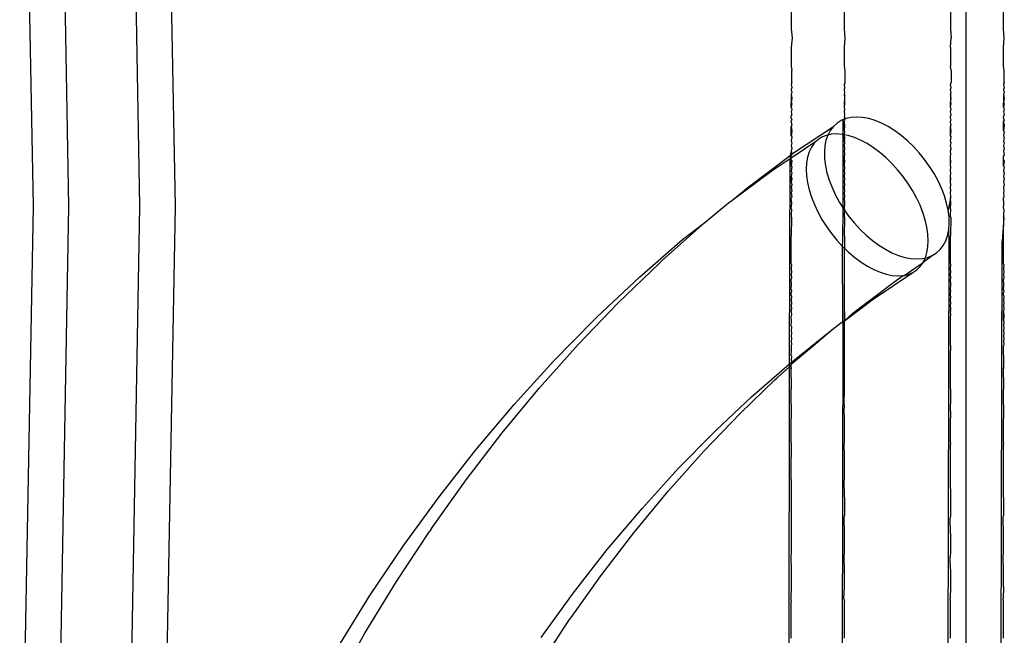
# Model space of a CAD drawing. Units: millimetres. Extents: x -6106 to -1100, y -2711 to 1713.
# Drawn here: x -5989 to -5933, y -726 to -692 of the extents above; entities that cross this region are included whole.
import ezdxf

# ---------------------------------------------------------------- set-up
doc = ezdxf.new("R2010")
doc.units = ezdxf.units.MM

msp = doc.modelspace()

# ---------------------------------------------------------------- linework, layer by layer
for p, q in [((-5988.92, -660.625), (-5988.167, -702.191)), ((-5986.913, -660.625), (-5986.16, -702.191)), ((-5982.898, -660.625), (-5982.145, -702.191)), ((-5980.891, -660.625), (-5980.138, -702.191)), ((-5935.435, -665.531), (-5935.435, -742.781)), ((-5945.303, -691.137), (-5945.303, -692.177)), ((-5942.303, -692.177), (-5942.303, -691.137)), ((-5936.303, -691.137), (-5936.303, -692.177)), ((-5933.303, -692.177), (-5933.303, -691.137)), ((-5945.303, -692.177), (-5945.263, -692.672)), ((-5942.263, -692.678), (-5942.303, -692.177)), ((-5936.303, -692.177), (-5936.263, -692.672)), ((-5933.263, -692.678), (-5933.303, -692.177)), ((-5945.263, -692.672), (-5945.303, -693.222)), ((-5942.303, -693.222), (-5942.263, -692.678)), ((-5936.303, -693.222), (-5936.263, -692.672)), ((-5933.303, -693.222), (-5933.263, -692.678)), ((-5945.303, -693.222), (-5945.303, -694.273)), ((-5942.303, -694.273), (-5942.303, -693.222)), ((-5936.303, -693.222), (-5936.303, -694.273)), ((-5933.303, -694.273), (-5933.303, -693.222)), ((-5945.303, -694.273), (-5945.267, -694.533)), ((-5945.268, -695.207), (-5945.267, -694.533)), ((-5942.267, -694.539), (-5942.303, -694.273)), ((-5942.268, -695.213), (-5942.267, -694.539)), ((-5936.267, -694.533), (-5936.303, -694.273)), ((-5936.267, -694.533), (-5936.268, -695.207)), ((-5933.267, -694.539), (-5933.303, -694.273)), ((-5933.268, -695.213), (-5933.267, -694.539)), ((-5945.268, -695.207), (-5945.303, -695.327)), ((-5945.303, -695.327), (-5945.269, -695.495)), ((-5945.269, -695.495), (-5945.303, -695.594)), ((-5945.303, -695.594), (-5945.269, -695.788)), ((-5942.303, -695.327), (-5942.268, -695.213)), ((-5942.269, -695.501), (-5942.303, -695.327)), ((-5942.303, -695.594), (-5942.269, -695.501)), ((-5942.269, -695.794), (-5942.303, -695.594)), ((-5936.303, -695.327), (-5936.268, -695.207)), ((-5936.269, -695.495), (-5936.303, -695.327)), ((-5936.303, -695.594), (-5936.269, -695.495)), ((-5936.269, -695.788), (-5936.303, -695.594)), ((-5933.268, -695.213), (-5933.303, -695.327)), ((-5933.303, -695.327), (-5933.269, -695.501)), ((-5933.269, -695.501), (-5933.303, -695.594)), ((-5933.303, -695.594), (-5933.269, -695.794)), ((-5945.269, -695.788), (-5945.303, -695.859)), ((-5945.303, -695.859), (-5945.27, -696.085)), ((-5945.303, -695.859), (-5945.303, -696.355)), ((-5945.27, -696.085), (-5945.303, -696.355)), ((-5942.303, -695.859), (-5942.269, -695.794)), ((-5942.27, -696.091), (-5942.303, -695.859)), ((-5942.303, -695.859), (-5942.303, -696.355)), ((-5942.303, -696.355), (-5942.27, -696.091)), ((-5936.303, -695.859), (-5936.269, -695.788)), ((-5936.27, -696.085), (-5936.303, -695.859)), ((-5936.303, -695.859), (-5936.303, -696.355)), ((-5936.303, -696.355), (-5936.27, -696.085)), ((-5933.269, -695.794), (-5933.303, -695.859)), ((-5933.303, -695.859), (-5933.27, -696.091)), ((-5933.303, -695.859), (-5933.303, -696.355)), ((-5933.27, -696.091), (-5933.303, -696.355)), ((-5945.303, -696.355), (-5945.271, -696.387)), ((-5945.303, -696.609), (-5945.303, -696.355)), ((-5945.271, -696.387), (-5945.303, -696.609)), ((-5945.303, -696.609), (-5945.271, -696.693)), ((-5945.271, -696.693), (-5945.303, -696.867)), ((-5942.271, -696.393), (-5942.303, -696.355)), ((-5942.303, -696.609), (-5942.303, -696.355)), ((-5942.303, -696.609), (-5942.271, -696.393)), ((-5942.271, -696.699), (-5942.303, -696.609)), ((-5942.303, -696.867), (-5942.271, -696.699)), ((-5936.271, -696.387), (-5936.303, -696.355)), ((-5936.303, -696.609), (-5936.303, -696.355)), ((-5936.303, -696.609), (-5936.271, -696.387)), ((-5936.271, -696.693), (-5936.303, -696.609)), ((-5936.303, -696.867), (-5936.271, -696.693)), ((-5933.303, -696.355), (-5933.271, -696.393)), ((-5933.303, -696.609), (-5933.303, -696.355)), ((-5933.271, -696.393), (-5933.303, -696.609)), ((-5933.303, -696.609), (-5933.271, -696.699)), ((-5933.271, -696.699), (-5933.303, -696.867)), ((-5945.303, -696.867), (-5945.272, -697.004)), ((-5945.303, -697.129), (-5945.272, -697.004)), ((-5945.303, -697.216), (-5945.303, -697.129)), ((-5945.303, -697.216), (-5945.273, -697.318)), ((-5945.273, -697.318), (-5945.303, -697.394)), ((-5942.478, -697.344), (-5942.716, -697.493)), ((-5942.369, -697.301), (-5942.478, -697.344)), ((-5942.371, -698.145), (-5942.369, -697.301)), ((-5942.303, -697.274), (-5942.369, -697.301)), ((-5942.272, -697.01), (-5942.303, -696.867)), ((-5942.303, -697.129), (-5942.272, -697.01)), ((-5942.303, -697.129), (-5942.303, -697.274)), ((-5942.211, -697.237), (-5942.303, -697.274)), ((-5942.273, -697.324), (-5942.303, -697.274)), ((-5942.303, -697.394), (-5942.273, -697.324)), ((-5941.918, -697.174), (-5942.211, -697.237)), ((-5941.604, -697.154), (-5941.918, -697.174)), ((-5941.271, -697.177), (-5941.604, -697.154)), ((-5940.923, -697.245), (-5941.271, -697.177)), ((-5940.564, -697.356), (-5940.923, -697.245)), ((-5940.198, -697.508), (-5940.564, -697.356)), ((-5936.272, -697.004), (-5936.303, -696.867)), ((-5936.303, -697.129), (-5936.272, -697.004)), ((-5936.303, -697.216), (-5936.303, -697.129)), ((-5936.273, -697.318), (-5936.303, -697.216)), ((-5936.303, -697.394), (-5936.273, -697.318)), ((-5933.303, -696.867), (-5933.272, -697.01)), ((-5933.272, -697.01), (-5933.303, -697.129)), ((-5933.303, -697.216), (-5933.303, -697.129)), ((-5933.303, -697.216), (-5933.273, -697.324)), ((-5933.273, -697.324), (-5933.303, -697.394)), ((-5945.303, -697.448), (-5945.303, -697.394)), ((-5945.303, -697.448), (-5945.273, -697.636)), ((-5945.273, -697.636), (-5945.303, -697.663)), ((-5945.303, -697.663), (-5945.274, -697.958)), ((-5945.303, -698.212), (-5945.303, -697.663)), ((-5945.227, -699.224), (-5942.924, -697.682)), ((-5943.099, -697.908), (-5943.239, -698.171)), ((-5942.924, -697.682), (-5943.099, -697.908)), ((-5942.716, -697.493), (-5942.924, -697.682)), ((-5942.303, -697.448), (-5942.303, -697.394)), ((-5942.273, -697.642), (-5942.303, -697.448)), ((-5942.303, -697.936), (-5942.303, -697.448)), ((-5942.303, -697.936), (-5942.273, -697.642)), ((-5942.274, -697.964), (-5942.303, -697.936)), ((-5939.829, -697.7), (-5940.198, -697.508)), ((-5939.46, -697.93), (-5939.829, -697.7)), ((-5939.097, -698.196), (-5939.46, -697.93)), ((-5936.303, -697.448), (-5936.303, -697.394)), ((-5936.273, -697.636), (-5936.303, -697.448)), ((-5936.303, -697.663), (-5936.273, -697.636)), ((-5936.274, -697.958), (-5936.303, -697.663)), ((-5936.303, -698.212), (-5936.303, -697.663)), ((-5933.303, -697.448), (-5933.303, -697.394)), ((-5933.303, -697.448), (-5933.273, -697.642)), ((-5933.303, -697.936), (-5933.303, -697.448)), ((-5933.273, -697.642), (-5933.303, -697.936)), ((-5933.303, -697.936), (-5933.274, -697.964)), ((-5945.274, -697.958), (-5945.303, -698.212)), ((-5945.303, -698.212), (-5945.275, -698.283)), ((-5945.275, -698.283), (-5945.303, -698.513)), ((-5945.303, -699.456), (-5943.811, -698.449)), ((-5943.811, -698.449), (-5944.007, -698.638)), ((-5943.584, -698.3), (-5943.811, -698.449)), ((-5943.33, -698.193), (-5943.584, -698.3)), ((-5943.343, -698.467), (-5943.409, -698.792)), ((-5943.239, -698.171), (-5943.343, -698.467)), ((-5943.239, -698.171), (-5943.33, -698.193)), ((-5943.05, -698.13), (-5943.239, -698.171)), ((-5942.747, -698.11), (-5943.05, -698.13)), ((-5942.426, -698.134), (-5942.747, -698.11)), ((-5942.371, -698.145), (-5942.426, -698.134)), ((-5942.379, -702.301), (-5942.371, -698.145)), ((-5942.303, -698.158), (-5942.371, -698.145)), ((-5942.371, -698.145), (-5942.303, -698.513)), ((-5942.303, -698.158), (-5942.274, -697.964)), ((-5942.303, -698.212), (-5942.303, -698.158)), ((-5942.089, -698.201), (-5942.303, -698.158)), ((-5942.275, -698.289), (-5942.303, -698.212)), ((-5942.303, -698.513), (-5942.275, -698.289)), ((-5941.74, -698.312), (-5942.089, -698.201)), ((-5941.383, -698.464), (-5941.74, -698.312)), ((-5941.022, -698.656), (-5941.383, -698.464)), ((-5938.742, -698.494), (-5939.097, -698.196)), ((-5938.4, -698.822), (-5938.742, -698.494)), ((-5936.303, -698.212), (-5936.274, -697.958)), ((-5936.275, -698.283), (-5936.303, -698.212)), ((-5936.303, -698.513), (-5936.275, -698.283)), ((-5933.274, -697.964), (-5933.303, -698.212)), ((-5933.303, -698.212), (-5933.275, -698.289)), ((-5933.275, -698.289), (-5933.303, -698.513)), ((-5945.303, -698.513), (-5945.275, -698.611)), ((-5945.275, -698.611), (-5945.303, -698.773)), ((-5945.303, -698.773), (-5945.276, -698.942)), ((-5945.276, -698.942), (-5945.303, -699.057)), ((-5944.17, -698.865), (-5944.299, -699.127)), ((-5944.007, -698.638), (-5944.17, -698.865)), ((-5943.409, -698.792), (-5943.436, -699.143)), ((-5942.275, -698.617), (-5942.303, -698.513)), ((-5942.303, -698.773), (-5942.275, -698.617)), ((-5942.276, -698.949), (-5942.303, -698.773)), ((-5942.303, -699.057), (-5942.276, -698.949)), ((-5940.661, -698.887), (-5941.022, -698.656)), ((-5940.304, -699.152), (-5940.661, -698.887)), ((-5938.075, -699.175), (-5938.4, -698.822)), ((-5936.275, -698.611), (-5936.303, -698.513)), ((-5936.303, -698.773), (-5936.275, -698.611)), ((-5936.276, -698.942), (-5936.303, -698.773)), ((-5936.303, -699.057), (-5936.276, -698.942)), ((-5933.303, -698.513), (-5933.275, -698.617)), ((-5933.275, -698.617), (-5933.303, -698.773)), ((-5933.303, -698.773), (-5933.276, -698.949)), ((-5933.276, -698.949), (-5933.303, -699.057)), ((-5947.739, -701.114), (-5945.372, -699.333)), ((-5946.376, -700.18), (-5945.373, -699.503)), ((-5945.397, -711.092), (-5945.373, -699.503)), ((-5945.372, -699.333), (-5945.373, -699.503)), ((-5945.373, -699.503), (-5945.303, -699.456)), ((-5945.303, -699.057), (-5945.372, -699.333)), ((-5945.372, -699.333), (-5945.277, -699.277)), ((-5945.303, -699.057), (-5945.277, -699.277)), ((-5945.303, -699.345), (-5945.277, -699.277)), ((-5945.303, -699.456), (-5945.303, -699.345)), ((-5945.303, -699.581), (-5945.303, -699.456)), ((-5945.303, -699.581), (-5945.277, -699.614)), ((-5945.303, -699.927), (-5945.303, -699.581)), ((-5945.277, -699.277), (-5945.227, -699.224)), ((-5944.391, -699.423), (-5944.447, -699.748)), ((-5944.299, -699.127), (-5944.391, -699.423)), ((-5943.436, -699.143), (-5943.425, -699.516)), ((-5943.425, -699.516), (-5943.375, -699.907)), ((-5942.277, -699.283), (-5942.303, -699.057)), ((-5942.303, -699.345), (-5942.277, -699.283)), ((-5942.303, -699.581), (-5942.303, -699.345)), ((-5942.277, -699.62), (-5942.303, -699.581)), ((-5942.303, -699.927), (-5942.303, -699.581)), ((-5939.955, -699.451), (-5940.304, -699.152)), ((-5939.617, -699.778), (-5939.955, -699.451)), ((-5937.769, -699.55), (-5938.075, -699.175)), ((-5937.487, -699.943), (-5937.769, -699.55)), ((-5936.277, -699.277), (-5936.303, -699.057)), ((-5936.303, -699.345), (-5936.277, -699.277)), ((-5936.303, -699.581), (-5936.303, -699.345)), ((-5936.277, -699.614), (-5936.303, -699.581)), ((-5936.303, -699.927), (-5936.303, -699.581)), ((-5933.303, -699.057), (-5933.277, -699.283)), ((-5933.277, -699.283), (-5933.303, -699.345)), ((-5933.303, -699.581), (-5933.303, -699.345)), ((-5933.303, -699.581), (-5933.277, -699.62)), ((-5933.303, -699.927), (-5933.303, -699.581)), ((-5945.277, -699.614), (-5945.303, -699.927)), ((-5945.303, -699.927), (-5945.278, -699.953)), ((-5945.278, -699.953), (-5945.303, -700.222)), ((-5944.447, -699.748), (-5944.465, -700.099)), ((-5944.465, -700.099), (-5944.445, -700.472)), ((-5943.375, -699.907), (-5943.288, -700.312)), ((-5942.303, -699.927), (-5942.277, -699.62)), ((-5942.278, -699.96), (-5942.303, -699.927)), ((-5942.303, -700.222), (-5942.278, -699.96)), ((-5939.295, -700.131), (-5939.617, -699.778)), ((-5938.991, -700.506), (-5939.295, -700.131)), ((-5937.232, -700.349), (-5937.487, -699.943)), ((-5936.303, -699.927), (-5936.277, -699.614)), ((-5936.278, -699.953), (-5936.303, -699.927)), ((-5936.303, -700.222), (-5936.278, -699.953)), ((-5933.277, -699.62), (-5933.303, -699.927)), ((-5933.303, -699.927), (-5933.278, -699.96)), ((-5933.278, -699.96), (-5933.303, -700.222)), ((-5948.592, -701.813), (-5946.376, -700.18)), ((-5945.303, -700.222), (-5945.279, -700.295)), ((-5945.279, -700.295), (-5945.303, -700.518)), ((-5945.303, -700.518), (-5945.279, -700.639)), ((-5945.303, -700.817), (-5945.303, -700.518)), ((-5945.279, -700.639), (-5945.303, -700.817)), ((-5944.445, -700.472), (-5944.387, -700.863)), ((-5943.288, -700.312), (-5943.163, -700.726)), ((-5942.279, -700.301), (-5942.303, -700.222)), ((-5942.303, -700.518), (-5942.279, -700.301)), ((-5942.279, -700.645), (-5942.303, -700.518)), ((-5942.303, -700.817), (-5942.279, -700.645)), ((-5938.71, -700.899), (-5938.991, -700.506)), ((-5937.005, -700.763), (-5937.232, -700.349)), ((-5936.279, -700.295), (-5936.303, -700.222)), ((-5936.303, -700.518), (-5936.279, -700.295)), ((-5936.279, -700.639), (-5936.303, -700.518)), ((-5936.303, -700.817), (-5936.303, -700.518)), ((-5936.303, -700.817), (-5936.279, -700.639)), ((-5933.303, -700.222), (-5933.279, -700.301)), ((-5933.279, -700.301), (-5933.303, -700.518)), ((-5933.303, -700.518), (-5933.279, -700.645)), ((-5933.279, -700.645), (-5933.303, -700.817)), ((-5948.592, -701.813), (-5947.739, -701.114)), ((-5945.303, -700.817), (-5945.28, -700.985)), ((-5945.28, -700.985), (-5945.303, -701.117)), ((-5945.303, -701.117), (-5945.281, -701.333)), ((-5944.387, -700.863), (-5944.293, -701.268)), ((-5944.293, -701.268), (-5944.162, -701.682)), ((-5943.163, -700.726), (-5943.002, -701.145)), ((-5943.002, -701.145), (-5942.808, -701.565)), ((-5942.28, -700.991), (-5942.303, -700.817)), ((-5942.303, -701.117), (-5942.28, -700.991)), ((-5942.281, -701.339), (-5942.303, -701.117)), ((-5938.454, -701.305), (-5938.71, -700.899)), ((-5936.811, -701.183), (-5937.005, -700.763)), ((-5936.651, -701.602), (-5936.811, -701.183)), ((-5936.28, -700.985), (-5936.303, -700.817)), ((-5936.303, -701.117), (-5936.28, -700.985)), ((-5936.281, -701.333), (-5936.303, -701.117)), ((-5933.303, -700.817), (-5933.28, -700.991)), ((-5933.28, -700.991), (-5933.303, -701.117)), ((-5933.303, -701.117), (-5933.281, -701.339)), ((-5948.942, -702.07), (-5948.592, -701.813)), ((-5945.281, -701.333), (-5945.303, -701.418)), ((-5945.303, -701.418), (-5945.282, -701.682)), ((-5945.282, -701.682), (-5945.303, -701.721)), ((-5945.282, -702.033), (-5945.303, -701.721)), ((-5944.162, -701.682), (-5943.997, -702.102)), ((-5942.808, -701.565), (-5942.582, -701.98)), ((-5942.303, -701.418), (-5942.281, -701.339)), ((-5942.282, -701.688), (-5942.303, -701.418)), ((-5942.303, -701.721), (-5942.282, -701.688)), ((-5942.282, -702.039), (-5942.303, -701.721)), ((-5938.225, -701.72), (-5938.454, -701.305)), ((-5938.028, -702.139), (-5938.225, -701.72)), ((-5936.526, -702.016), (-5936.651, -701.602)), ((-5936.303, -701.721), (-5936.438, -702.421)), ((-5936.303, -701.418), (-5936.281, -701.333)), ((-5936.282, -701.682), (-5936.303, -701.418)), ((-5936.303, -701.721), (-5936.282, -701.682)), ((-5936.282, -702.033), (-5936.303, -701.721)), ((-5933.281, -701.339), (-5933.303, -701.418)), ((-5933.303, -701.418), (-5933.282, -701.688)), ((-5933.282, -701.688), (-5933.303, -701.721)), ((-5933.282, -702.039), (-5933.303, -701.721)), ((-5988.167, -702.191), (-5988.92, -743.757)), ((-5986.16, -702.191), (-5986.913, -743.757)), ((-5982.145, -702.191), (-5982.898, -743.757)), ((-5980.138, -702.191), (-5980.891, -743.757)), ((-5950.193, -703.123), (-5948.942, -702.07)), ((-5945.303, -702.33), (-5945.282, -702.033)), ((-5945.303, -702.33), (-5945.283, -702.384)), ((-5945.283, -702.384), (-5945.303, -702.636)), ((-5943.997, -702.102), (-5943.799, -702.521)), ((-5942.582, -701.98), (-5942.379, -702.301)), ((-5942.383, -704.166), (-5942.379, -702.301)), ((-5942.379, -702.301), (-5942.326, -702.386)), ((-5942.326, -702.386), (-5942.303, -702.33)), ((-5942.326, -702.386), (-5942.283, -702.391)), ((-5942.303, -702.418), (-5942.326, -702.386)), ((-5942.303, -702.33), (-5942.282, -702.039)), ((-5942.283, -702.391), (-5942.303, -702.33)), ((-5942.303, -702.418), (-5942.283, -702.391)), ((-5942.283, -702.391), (-5942.283, -702.446)), ((-5937.863, -702.558), (-5938.028, -702.139)), ((-5936.438, -702.421), (-5936.526, -702.016)), ((-5936.303, -702.33), (-5936.282, -702.033)), ((-5936.283, -702.384), (-5936.303, -702.33)), ((-5936.303, -702.636), (-5936.283, -702.384)), ((-5933.303, -702.33), (-5933.282, -702.039)), ((-5933.303, -702.33), (-5933.283, -702.391)), ((-5933.283, -702.391), (-5933.303, -702.636)), ((-5945.303, -702.636), (-5945.303, -702.793)), ((-5945.303, -702.793), (-5945.284, -702.819)), ((-5945.284, -702.819), (-5945.303, -703.865)), ((-5943.799, -702.521), (-5943.571, -702.936)), ((-5943.571, -702.936), (-5943.315, -703.342)), ((-5942.283, -702.446), (-5942.303, -702.418)), ((-5942.303, -702.636), (-5942.283, -702.446)), ((-5942.303, -702.793), (-5942.303, -702.636)), ((-5942.284, -702.825), (-5942.303, -702.793)), ((-5942.303, -703.865), (-5942.284, -702.825)), ((-5942.283, -702.446), (-5942.044, -702.778)), ((-5942.044, -702.778), (-5941.739, -703.153)), ((-5937.732, -702.972), (-5937.863, -702.558)), ((-5936.388, -702.812), (-5936.438, -702.421)), ((-5936.377, -703.186), (-5936.388, -702.812)), ((-5936.303, -702.793), (-5936.303, -702.636)), ((-5936.284, -702.819), (-5936.303, -702.793)), ((-5936.284, -702.819), (-5936.303, -703.865)), ((-5933.284, -702.825), (-5933.386, -704.179)), ((-5933.303, -702.636), (-5933.303, -702.793)), ((-5933.284, -702.825), (-5933.303, -702.793)), ((-5933.303, -703.865), (-5933.284, -702.825)), ((-5952.585, -705.248), (-5950.193, -703.123)), ((-5951.448, -704.079), (-5950.193, -703.123)), ((-5943.315, -703.342), (-5943.033, -703.734)), ((-5941.739, -703.153), (-5941.413, -703.506)), ((-5941.413, -703.506), (-5941.071, -703.834)), ((-5937.638, -703.377), (-5937.732, -702.972)), ((-5937.58, -703.769), (-5937.638, -703.377)), ((-5936.405, -703.537), (-5936.377, -703.186)), ((-5945.303, -705.4), (-5945.303, -703.865)), ((-5943.033, -703.734), (-5942.73, -704.109)), ((-5942.303, -703.865), (-5942.303, -704.563)), ((-5941.071, -703.834), (-5940.717, -704.132)), ((-5937.56, -704.142), (-5937.58, -703.769)), ((-5936.574, -704.157), (-5936.47, -703.862)), ((-5936.47, -703.862), (-5936.405, -703.537)), ((-5936.383, -704.179), (-5936.405, -703.537)), ((-5936.303, -705.4), (-5936.303, -703.865)), ((-5933.303, -705.4), (-5933.303, -703.865)), ((-5953.892, -706.204), (-5951.448, -704.079)), ((-5942.73, -704.109), (-5942.407, -704.462)), ((-5942.407, -704.462), (-5942.383, -704.166)), ((-5942.393, -708.709), (-5942.407, -704.462)), ((-5942.407, -704.462), (-5942.303, -704.563)), ((-5942.303, -704.563), (-5942.07, -704.79)), ((-5942.303, -705.4), (-5942.303, -704.563)), ((-5940.717, -704.132), (-5940.353, -704.398)), ((-5940.353, -704.398), (-5939.984, -704.628)), ((-5937.634, -704.818), (-5937.578, -704.493)), ((-5937.578, -704.493), (-5937.56, -704.142)), ((-5936.889, -704.647), (-5936.714, -704.42)), ((-5936.714, -704.42), (-5936.574, -704.157)), ((-5936.463, -742.816), (-5936.383, -704.179)), ((-5933.466, -742.768), (-5933.386, -704.179)), ((-5942.07, -704.79), (-5941.72, -705.088)), ((-5941.72, -705.088), (-5941.363, -705.354)), ((-5939.984, -704.628), (-5939.615, -704.82)), ((-5939.615, -704.82), (-5939.249, -704.973)), ((-5939.249, -704.973), (-5938.89, -705.083)), ((-5938.89, -705.083), (-5938.542, -705.151)), ((-5938.542, -705.151), (-5938.209, -705.175)), ((-5938.209, -705.175), (-5937.895, -705.155)), ((-5937.895, -705.155), (-5937.726, -705.113)), ((-5937.841, -705.349), (-5937.336, -704.984)), ((-5937.841, -705.349), (-5937.726, -705.113)), ((-5937.726, -705.113), (-5937.634, -704.818)), ((-5937.726, -705.113), (-5937.603, -705.091)), ((-5937.603, -705.091), (-5937.336, -704.984)), ((-5937.336, -704.984), (-5937.097, -704.836)), ((-5937.097, -704.836), (-5936.889, -704.647)), ((-5955.098, -707.655), (-5952.774, -705.422)), ((-5952.585, -705.248), (-5952.774, -705.422)), ((-5945.29, -705.489), (-5945.303, -705.4)), ((-5945.29, -705.489), (-5945.303, -705.705)), ((-5945.303, -705.705), (-5945.29, -705.924)), ((-5942.29, -705.495), (-5942.303, -705.4)), ((-5942.303, -705.705), (-5942.29, -705.495)), ((-5942.29, -705.93), (-5942.303, -705.705)), ((-5941.363, -705.354), (-5941.002, -705.584)), ((-5941.002, -705.584), (-5940.642, -705.776)), ((-5938.933, -706.101), (-5937.855, -705.376)), ((-5938.214, -705.792), (-5938.018, -705.603)), ((-5938.018, -705.603), (-5937.855, -705.376)), ((-5937.855, -705.376), (-5937.841, -705.349)), ((-5936.29, -705.489), (-5936.303, -705.4)), ((-5936.303, -705.705), (-5936.29, -705.489)), ((-5936.29, -705.924), (-5936.303, -705.705)), ((-5933.29, -705.495), (-5933.303, -705.4)), ((-5933.29, -705.495), (-5933.303, -705.705)), ((-5933.303, -705.705), (-5933.29, -705.93)), ((-5956.271, -708.442), (-5953.892, -706.204)), ((-5945.29, -705.924), (-5945.303, -706.01)), ((-5945.303, -706.01), (-5945.291, -706.276)), ((-5945.291, -706.276), (-5945.303, -706.312)), ((-5942.303, -706.01), (-5942.29, -705.93)), ((-5942.291, -706.282), (-5942.303, -706.01)), ((-5942.303, -706.312), (-5942.291, -706.282)), ((-5940.668, -707.448), (-5938.44, -705.94)), ((-5940.642, -705.776), (-5940.285, -705.929)), ((-5940.285, -705.929), (-5939.936, -706.039)), ((-5939.936, -706.039), (-5939.599, -706.107)), ((-5939.599, -706.107), (-5939.278, -706.131)), ((-5939.499, -706.492), (-5938.975, -706.111)), ((-5939.278, -706.131), (-5938.975, -706.111)), ((-5938.975, -706.111), (-5938.933, -706.101)), ((-5938.933, -706.101), (-5938.695, -706.047)), ((-5938.695, -706.047), (-5938.44, -705.94)), ((-5938.44, -705.94), (-5938.214, -705.792)), ((-5936.303, -706.01), (-5936.29, -705.924)), ((-5936.291, -706.276), (-5936.303, -706.01)), ((-5936.303, -706.312), (-5936.291, -706.276)), ((-5933.29, -705.93), (-5933.303, -706.01)), ((-5933.303, -706.01), (-5933.291, -706.282)), ((-5933.291, -706.282), (-5933.303, -706.312)), ((-5945.292, -706.626), (-5945.303, -706.312)), ((-5945.303, -706.914), (-5945.292, -706.626)), ((-5942.292, -706.633), (-5942.303, -706.312)), ((-5942.303, -706.914), (-5942.292, -706.633)), ((-5941.798, -708.222), (-5939.499, -706.492)), ((-5936.292, -706.626), (-5936.303, -706.312)), ((-5936.303, -706.914), (-5936.292, -706.626)), ((-5933.292, -706.633), (-5933.303, -706.312)), ((-5933.303, -706.914), (-5933.292, -706.633)), ((-5945.303, -706.914), (-5945.293, -706.976)), ((-5945.293, -706.976), (-5945.303, -707.081)), ((-5945.303, -707.212), (-5945.303, -707.081)), ((-5945.303, -707.212), (-5945.293, -707.323)), ((-5945.293, -707.323), (-5945.303, -707.509)), ((-5942.293, -706.982), (-5942.303, -706.914)), ((-5942.303, -707.081), (-5942.293, -706.982)), ((-5942.303, -707.212), (-5942.303, -707.081)), ((-5942.293, -707.329), (-5942.303, -707.212)), ((-5942.303, -707.509), (-5942.293, -707.329)), ((-5936.293, -706.976), (-5936.303, -706.914)), ((-5936.303, -707.081), (-5936.293, -706.976)), ((-5936.303, -707.212), (-5936.303, -707.081)), ((-5936.293, -707.323), (-5936.303, -707.212)), ((-5936.303, -707.509), (-5936.293, -707.323)), ((-5933.303, -706.914), (-5933.293, -706.982)), ((-5933.293, -706.982), (-5933.303, -707.081)), ((-5933.303, -707.212), (-5933.303, -707.081)), ((-5933.303, -707.212), (-5933.293, -707.329)), ((-5933.293, -707.329), (-5933.303, -707.509)), ((-5957.353, -709.998), (-5955.098, -707.655)), ((-5945.303, -707.509), (-5945.294, -707.669)), ((-5945.294, -707.669), (-5945.303, -707.803)), ((-5945.303, -707.803), (-5945.295, -708.013)), ((-5942.303, -708.673), (-5940.668, -707.448)), ((-5942.294, -707.675), (-5942.303, -707.509)), ((-5942.303, -707.803), (-5942.294, -707.675)), ((-5942.295, -708.019), (-5942.303, -707.803)), ((-5936.294, -707.669), (-5936.303, -707.509)), ((-5936.303, -707.803), (-5936.294, -707.669)), ((-5936.295, -708.013), (-5936.303, -707.803)), ((-5933.303, -707.509), (-5933.294, -707.675)), ((-5933.294, -707.675), (-5933.303, -707.803)), ((-5933.303, -707.803), (-5933.295, -708.019)), ((-5956.271, -708.442), (-5956.442, -708.611)), ((-5945.303, -708.096), (-5945.295, -708.013)), ((-5945.303, -708.096), (-5945.303, -708.15)), ((-5945.303, -708.15), (-5945.295, -708.355)), ((-5945.295, -708.355), (-5945.303, -708.386)), ((-5945.296, -708.695), (-5945.303, -708.386)), ((-5942.303, -708.096), (-5942.295, -708.019)), ((-5942.303, -708.15), (-5942.303, -708.096)), ((-5942.295, -708.361), (-5942.303, -708.15)), ((-5942.303, -708.15), (-5942.303, -708.635)), ((-5942.303, -708.673), (-5941.798, -708.222)), ((-5942.303, -708.635), (-5942.295, -708.361)), ((-5936.303, -708.096), (-5936.295, -708.013)), ((-5936.303, -708.096), (-5936.303, -708.15)), ((-5936.295, -708.355), (-5936.303, -708.15)), ((-5936.303, -708.386), (-5936.295, -708.355)), ((-5936.296, -708.695), (-5936.303, -708.386)), ((-5933.295, -708.019), (-5933.303, -708.096)), ((-5933.303, -708.15), (-5933.303, -708.096)), ((-5933.303, -708.15), (-5933.295, -708.361)), ((-5933.303, -708.673), (-5933.303, -708.15)), ((-5933.295, -708.361), (-5933.303, -708.673)), ((-5958.746, -710.954), (-5956.442, -708.611)), ((-5945.303, -708.958), (-5945.296, -708.695)), ((-5945.303, -708.958), (-5945.297, -709.032)), ((-5945.297, -709.032), (-5945.303, -709.218)), ((-5943.016, -709.178), (-5942.516, -708.809)), ((-5942.516, -708.809), (-5942.393, -708.709)), ((-5942.393, -708.709), (-5942.463, -742.755)), ((-5942.393, -708.709), (-5942.303, -708.673)), ((-5942.303, -708.673), (-5942.303, -708.635)), ((-5942.296, -708.701), (-5942.303, -708.673)), ((-5942.303, -708.958), (-5942.296, -708.701)), ((-5942.297, -709.038), (-5942.303, -708.958)), ((-5942.303, -709.218), (-5942.297, -709.038)), ((-5936.303, -708.958), (-5936.296, -708.695)), ((-5936.297, -709.032), (-5936.303, -708.958)), ((-5936.303, -709.218), (-5936.297, -709.032)), ((-5933.303, -708.673), (-5933.296, -708.701)), ((-5933.296, -708.701), (-5933.303, -708.958)), ((-5933.303, -708.958), (-5933.297, -709.038)), ((-5933.297, -709.038), (-5933.303, -709.218)), ((-5945.31, -711.016), (-5943.016, -709.178)), ((-5945.303, -709.218), (-5945.298, -709.366)), ((-5945.298, -709.366), (-5945.303, -709.519)), ((-5945.303, -709.519), (-5945.298, -709.697)), ((-5944.044, -710.06), (-5943.016, -709.178)), ((-5942.298, -709.372), (-5942.303, -709.218)), ((-5942.303, -709.519), (-5942.298, -709.372)), ((-5942.298, -709.703), (-5942.303, -709.519)), ((-5936.298, -709.366), (-5936.303, -709.218)), ((-5936.303, -709.519), (-5936.298, -709.366)), ((-5936.298, -709.697), (-5936.303, -709.519)), ((-5933.303, -709.218), (-5933.298, -709.372)), ((-5933.298, -709.372), (-5933.303, -709.519)), ((-5933.303, -709.519), (-5933.298, -709.703)), ((-5959.538, -712.447), (-5957.353, -709.998)), ((-5945.298, -709.697), (-5945.303, -709.795)), ((-5945.303, -709.795), (-5945.299, -710.026)), ((-5945.299, -710.026), (-5945.303, -710.067)), ((-5945.303, -711.122), (-5944.044, -710.06)), ((-5945.303, -710.067), (-5945.303, -710.283)), ((-5942.303, -709.795), (-5942.298, -709.703)), ((-5942.299, -710.032), (-5942.303, -709.795)), ((-5942.303, -710.067), (-5942.299, -710.032)), ((-5942.303, -710.283), (-5942.303, -710.067)), ((-5936.303, -709.795), (-5936.298, -709.697)), ((-5936.299, -710.026), (-5936.303, -709.795)), ((-5936.303, -710.067), (-5936.299, -710.026)), ((-5936.303, -710.067), (-5936.303, -710.283)), ((-5933.298, -709.703), (-5933.303, -709.795)), ((-5933.303, -709.795), (-5933.299, -710.032)), ((-5933.299, -710.032), (-5933.303, -710.067)), ((-5933.303, -710.283), (-5933.303, -710.067)), ((-5945.3, -710.351), (-5945.303, -710.283)), ((-5945.303, -710.602), (-5945.3, -710.351)), ((-5945.303, -710.602), (-5945.3, -710.672)), ((-5945.3, -710.672), (-5945.303, -710.874)), ((-5942.3, -710.357), (-5942.303, -710.283)), ((-5942.303, -710.602), (-5942.3, -710.357)), ((-5942.3, -710.679), (-5942.303, -710.602)), ((-5942.303, -710.874), (-5942.3, -710.679)), ((-5936.303, -710.283), (-5936.3, -710.351)), ((-5936.303, -710.602), (-5936.3, -710.351)), ((-5936.3, -710.672), (-5936.303, -710.602)), ((-5936.303, -710.874), (-5936.3, -710.672)), ((-5933.3, -710.357), (-5933.303, -710.283)), ((-5933.303, -710.602), (-5933.3, -710.357)), ((-5933.303, -710.602), (-5933.3, -710.679)), ((-5933.3, -710.679), (-5933.303, -710.874)), ((-5960.978, -713.403), (-5958.746, -710.954)), ((-5947.547, -712.961), (-5945.397, -711.092)), ((-5946.045, -711.832), (-5945.397, -711.262)), ((-5945.482, -752.173), (-5945.397, -711.262)), ((-5945.397, -711.092), (-5945.31, -711.016)), ((-5945.397, -711.262), (-5945.397, -711.092)), ((-5945.397, -711.262), (-5945.303, -711.179)), ((-5945.301, -710.99), (-5945.31, -711.016)), ((-5945.303, -711.122), (-5945.31, -711.016)), ((-5945.303, -710.874), (-5945.301, -710.99)), ((-5945.303, -711.179), (-5945.303, -711.122)), ((-5945.302, -711.305), (-5945.303, -711.179)), ((-5942.301, -710.997), (-5942.303, -710.874)), ((-5942.303, -711.122), (-5942.301, -710.997)), ((-5942.302, -711.311), (-5942.303, -711.122)), ((-5936.301, -710.99), (-5936.303, -710.874)), ((-5936.303, -711.122), (-5936.301, -710.99)), ((-5936.302, -711.305), (-5936.303, -711.122)), ((-5933.303, -710.874), (-5933.301, -710.997)), ((-5933.301, -710.997), (-5933.303, -711.122)), ((-5933.303, -711.122), (-5933.302, -711.311)), ((-5946.123, -711.907), (-5946.045, -711.832)), ((-5945.302, -711.305), (-5945.303, -711.345)), ((-5945.303, -711.376), (-5945.302, -711.305)), ((-5945.303, -711.345), (-5945.303, -711.376)), ((-5945.302, -711.615), (-5945.303, -711.376)), ((-5945.303, -711.871), (-5945.302, -711.615)), ((-5942.303, -711.345), (-5942.302, -711.311)), ((-5942.303, -711.376), (-5942.302, -711.311)), ((-5942.303, -711.376), (-5942.303, -711.345)), ((-5942.302, -711.621), (-5942.303, -711.376)), ((-5942.303, -711.871), (-5942.302, -711.621)), ((-5936.303, -711.345), (-5936.302, -711.305)), ((-5936.303, -711.376), (-5936.303, -711.345)), ((-5936.302, -711.615), (-5936.303, -711.376)), ((-5936.303, -711.871), (-5936.302, -711.615)), ((-5933.302, -711.311), (-5933.303, -711.376)), ((-5933.303, -711.345), (-5933.302, -711.311)), ((-5933.303, -711.376), (-5933.303, -711.345)), ((-5933.302, -711.621), (-5933.303, -711.376)), ((-5933.303, -711.871), (-5933.302, -711.621)), ((-5948.181, -713.885), (-5946.234, -712.005)), ((-5946.234, -712.005), (-5946.123, -711.907)), ((-5945.303, -712.403), (-5945.304, -712.521)), ((-5945.303, -711.871), (-5945.303, -711.921)), ((-5945.303, -711.921), (-5945.303, -712.223)), ((-5945.303, -712.223), (-5945.303, -712.403)), ((-5942.304, -712.229), (-5942.303, -712.14)), ((-5942.303, -712.403), (-5942.304, -712.229)), ((-5942.304, -712.527), (-5942.303, -712.403)), ((-5942.303, -711.927), (-5942.303, -711.871)), ((-5942.303, -712.112), (-5942.303, -711.927)), ((-5942.303, -712.14), (-5942.303, -712.112)), ((-5936.304, -712.223), (-5936.303, -711.921)), ((-5936.303, -712.403), (-5936.304, -712.223)), ((-5936.304, -712.521), (-5936.303, -712.403)), ((-5936.303, -711.921), (-5936.303, -711.871)), ((-5933.303, -711.927), (-5933.304, -712.229)), ((-5933.304, -712.229), (-5933.303, -712.403)), ((-5933.303, -712.403), (-5933.304, -712.527)), ((-5933.303, -711.871), (-5933.303, -711.927)), ((-5961.649, -714.999), (-5959.538, -712.447)), ((-5949.552, -714.841), (-5947.547, -712.961)), ((-5945.306, -713.384), (-5945.304, -712.521)), ((-5942.306, -713.391), (-5942.304, -712.527)), ((-5936.304, -712.521), (-5936.306, -713.384)), ((-5933.306, -713.391), (-5933.304, -712.527)), ((-5963.134, -715.955), (-5960.978, -713.403)), ((-5945.303, -713.458), (-5945.307, -713.743)), ((-5945.306, -713.384), (-5945.303, -713.458)), ((-5942.307, -713.749), (-5942.303, -713.458)), ((-5942.303, -713.458), (-5942.306, -713.391)), ((-5936.307, -713.743), (-5936.303, -713.458)), ((-5936.303, -713.458), (-5936.306, -713.384)), ((-5933.303, -713.458), (-5933.307, -713.749)), ((-5933.306, -713.391), (-5933.303, -713.458)), ((-5950.254, -716.039), (-5948.181, -713.885)), ((-5945.307, -713.743), (-5945.307, -713.775)), ((-5945.307, -713.775), (-5945.303, -714.171)), ((-5942.307, -713.781), (-5942.307, -713.749)), ((-5942.303, -714.171), (-5942.307, -713.781)), ((-5936.307, -713.775), (-5936.307, -713.743)), ((-5936.307, -713.775), (-5936.303, -714.171)), ((-5933.307, -713.749), (-5933.307, -713.781)), ((-5933.307, -713.781), (-5933.303, -714.171)), ((-5945.303, -715.554), (-5945.303, -714.171)), ((-5942.303, -715.554), (-5942.303, -714.171)), ((-5936.303, -715.554), (-5936.303, -714.171)), ((-5933.303, -715.554), (-5933.303, -714.171)), ((-5963.682, -717.65), (-5961.649, -714.999)), ((-5951.671, -716.995), (-5949.724, -715.01)), ((-5949.724, -715.01), (-5949.652, -714.942)), ((-5949.652, -714.942), (-5949.552, -714.841)), ((-5945.303, -715.554), (-5945.311, -715.637)), ((-5945.311, -715.637), (-5945.303, -716.365)), ((-5942.311, -715.643), (-5942.303, -715.554)), ((-5942.303, -716.365), (-5942.311, -715.643)), ((-5936.303, -715.554), (-5936.311, -715.637)), ((-5936.303, -716.365), (-5936.311, -715.637)), ((-5933.303, -715.554), (-5933.311, -715.643)), ((-5933.303, -716.365), (-5933.311, -715.643)), ((-5965.211, -718.606), (-5963.134, -715.955)), ((-5952.263, -718.291), (-5950.254, -716.039)), ((-5945.303, -717.628), (-5945.303, -716.365)), ((-5942.303, -717.628), (-5942.303, -716.365)), ((-5936.303, -717.628), (-5936.303, -716.365)), ((-5933.303, -717.628), (-5933.303, -716.365)), ((-5953.723, -719.247), (-5951.671, -716.995)), ((-5965.636, -720.397), (-5963.682, -717.65)), ((-5945.303, -717.628), (-5945.315, -717.656)), ((-5945.315, -717.656), (-5945.303, -718.656)), ((-5942.315, -717.662), (-5942.303, -717.628)), ((-5942.303, -718.656), (-5942.315, -717.662)), ((-5936.303, -717.628), (-5936.315, -717.656)), ((-5936.315, -717.656), (-5936.303, -718.656)), ((-5933.315, -717.662), (-5933.303, -717.628)), ((-5933.303, -718.656), (-5933.315, -717.662)), ((-5954.204, -720.638), (-5952.263, -718.291)), ((-5967.207, -721.353), (-5965.211, -718.606)), ((-5945.303, -718.656), (-5945.303, -719.677)), ((-5942.303, -718.656), (-5942.303, -719.677)), ((-5936.303, -718.656), (-5936.303, -719.677)), ((-5933.303, -718.656), (-5933.303, -719.677)), ((-5955.705, -721.594), (-5953.723, -719.247)), ((-5945.303, -719.677), (-5945.319, -719.8)), ((-5945.319, -719.8), (-5945.303, -720.69)), ((-5942.319, -719.807), (-5942.303, -719.677)), ((-5942.303, -720.69), (-5942.319, -719.807)), ((-5936.303, -719.677), (-5936.319, -719.8)), ((-5936.303, -720.69), (-5936.319, -719.8)), ((-5933.319, -719.807), (-5933.303, -719.677)), ((-5933.303, -720.69), (-5933.319, -719.807)), ((-5967.621, -723.397), (-5965.755, -720.566)), ((-5965.636, -720.397), (-5965.755, -720.566)), ((-5956.074, -723.075), (-5954.204, -720.638)), ((-5945.303, -720.69), (-5945.303, -721.696)), ((-5942.303, -721.696), (-5942.303, -720.69)), ((-5936.303, -720.69), (-5936.303, -721.696)), ((-5933.303, -721.696), (-5933.303, -720.69)), ((-5969.119, -724.191), (-5967.207, -721.353)), ((-5957.616, -724.032), (-5955.705, -721.594)), ((-5945.303, -721.696), (-5945.324, -722.048)), ((-5942.324, -722.054), (-5942.303, -721.696)), ((-5936.303, -721.696), (-5936.324, -722.048)), ((-5933.324, -722.054), (-5933.303, -721.696)), ((-5945.324, -722.048), (-5945.303, -722.694)), ((-5942.303, -722.694), (-5942.324, -722.054)), ((-5936.303, -722.694), (-5936.324, -722.048)), ((-5933.303, -722.694), (-5933.324, -722.054)), ((-5945.303, -722.694), (-5945.303, -723.683)), ((-5942.303, -723.683), (-5942.303, -722.694)), ((-5936.303, -722.694), (-5936.303, -723.683)), ((-5933.303, -723.683), (-5933.303, -722.694)), ((-5969.403, -726.315), (-5967.621, -723.397)), ((-5957.752, -725.432), (-5956.074, -723.075)), ((-5959.451, -726.557), (-5957.616, -724.032)), ((-5945.303, -723.683), (-5945.329, -724.373)), ((-5942.329, -724.379), (-5942.303, -723.683)), ((-5936.303, -723.683), (-5936.329, -724.373)), ((-5933.303, -723.683), (-5933.329, -724.379)), ((-5970.944, -727.117), (-5969.119, -724.191)), ((-5945.329, -724.373), (-5945.303, -724.521)), ((-5945.303, -726.594), (-5945.303, -724.521)), ((-5942.329, -724.379), (-5942.303, -724.521)), ((-5942.303, -726.594), (-5942.303, -724.521)), ((-5936.303, -724.521), (-5936.329, -724.373)), ((-5936.303, -726.594), (-5936.303, -724.521)), ((-5933.303, -724.521), (-5933.329, -724.379)), ((-5933.303, -726.594), (-5933.303, -724.521)), ((-5959.478, -728.049), (-5957.871, -725.601)), ((-5957.871, -725.601), (-5957.78, -725.473)), ((-5957.78, -725.473), (-5957.752, -725.432)), ((-5971.097, -729.316), (-5969.403, -726.315))]:
    msp.add_line(p, q)

doc.saveas('drawing.dxf')
